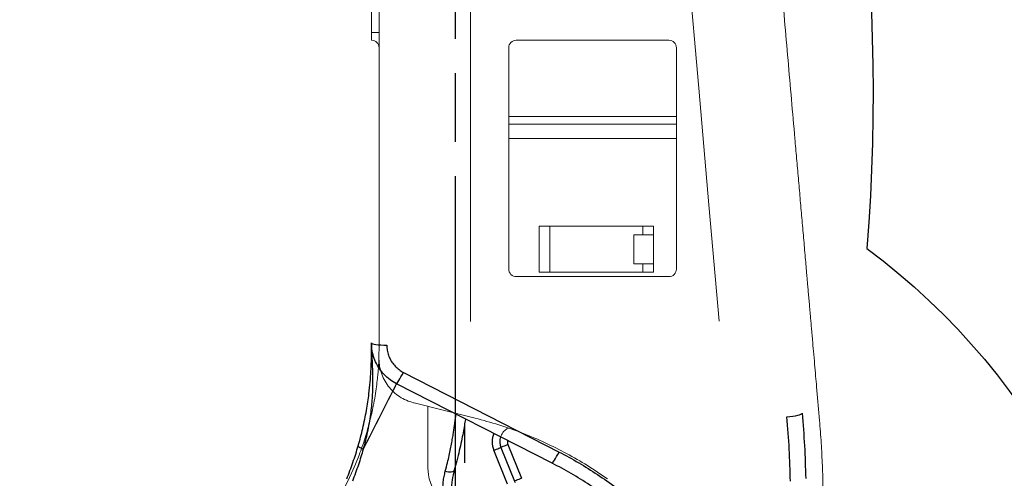
# Model space of a CAD drawing. Units: millimetres. Extents: x -371 to 8599, y -327 to 6132.
# Drawn here: x 1978 to 2624, y 1235 to 1536 of the extents above; entities that cross this region are included whole.
import ezdxf

# ---------------------------------------------------------------- set-up
doc = ezdxf.new("R2010")
doc.units = ezdxf.units.MM
doc.header["$LTSCALE"] = 30
for name, pattern in [('AM_ISO08W050x2', [9, 6, -0.75, 1.5, -0.75]), ('CENTER2', [1.125, 0.75, -0.125, 0.125, -0.125]), ('PHANTOM', [26.5, 20, -1.5, 1, -1.5, 1, -1.5])]:
    doc.linetypes.add(name, pattern=pattern)
doc.layers.add('CEN', color=1, linetype='CENTER2', lineweight=25)
doc.layers.add('도면층1', color=1, linetype='Continuous')
doc.styles.add('HHI_Dims', font='simplex.shx', dxfattribs={"width": 0.8, "bigfont": 'whgtxt.shx'})
doc.dimstyles.new('HHI_Standard$0', dxfattribs={"dimtxt": 3.5, "dimasz": 3.5, "dimexe": 1, "dimexo": 1, "dimgap": 1.5, "dimtad": 1, "dimdsep": 46, "dimtxsty": 'HHI_Dims', "dimcen": 0, "dimclrd": 1, "dimclre": 1, "dimclrt": 1, "dimadec": 0, "dimazin": 2, "dimtp": 0.1, "dimtm": 0.1, "dimtfac": 0.65, "dimtmove": 0, "dimatfit": 3, "dimldrblk": 'OPEN30', "dimfxl": 1, "dimlwd": -1, "dimlwe": -1, "dimarcsym": 1})

# ---------------------------------------------------------------- blocks, each defined once
blk = doc.blocks.new('upper')
at = {"linetype": 'Continuous', "lineweight": 15}
for p, q in [((2273.47, -3417.85), (2273.47, -3862.3)), ((2208.47, -3582.85), (2208.47, -3672.85)), ((2208.47, -3672.85), (2208.47, -3677.85)), ((2303.47, -3677.85), (2403.47, -3677.85)), ((2298.47, -3682.85), (2298.47, -3727.85)), ((2408.47, -3682.85), (2408.47, -3727.85)), ((2298.47, -3727.85), (2298.47, -3732.85)), ((2298.47, -3732.85), (2408.47, -3732.85)), ((2298.47, -3732.85), (2298.47, -3742.35)), ((2408.47, -3727.85), (2408.47, -3732.85)), ((2408.47, -3732.85), (2408.47, -3742.35)), ((2298.47, -3742.35), (2298.47, -3827.85)), ((2408.47, -3742.35), (2408.47, -3827.85)), ((2318.47, -3799.85), (2318.47, -3829.85)), ((2325.41, -3799.85), (2318.47, -3799.85)), ((2325.41, -3829.85), (2325.41, -3799.85)), ((2386.54, -3799.85), (2325.41, -3799.85)), ((2386.54, -3805.35), (2386.54, -3799.85)), ((2393.47, -3799.85), (2386.54, -3799.85)), ((2393.47, -3829.85), (2393.47, -3799.85)), ((2380.47, -3805.35), (2386.54, -3805.35)), ((2380.47, -3805.35), (2380.47, -3824.35)), ((2386.54, -3805.35), (2393.39, -3805.35)), ((2393.39, -3824.35), (2393.39, -3805.35)), ((2325.41, -3829.85), (2318.47, -3829.85)), ((2386.54, -3829.85), (2325.41, -3829.85)), ((2380.47, -3824.35), (2386.54, -3824.35)), ((2386.54, -3829.85), (2386.54, -3824.35)), ((2393.39, -3824.35), (2386.54, -3824.35)), ((2393.47, -3829.85), (2386.54, -3829.85)), ((2303.47, -3832.85), (2403.47, -3832.85)), ((2213.35, -3885.39), (2213.47, -3878.52)), ((2236.49, -3915.63), (2236.08, -3915.53)), ((2245.47, -3917.87), (2245.47, -3958.18)), ((2293.35, -3944.81), (2300.9, -3963.5)), ((2245.47, -3958.18), (2245.82, -3962.74)), ((2300.9, -3963.5), (2302.73, -3968.05))]:
    blk.add_line(p, q, dxfattribs=at)
at = {"linetype": 'PHANTOM', "lineweight": 0}
for p, q in [((2208.47, -3672.85), (2213.47, -3672.85)), ((2298.47, -3727.85), (2408.47, -3727.85)), ((2298.47, -3742.35), (2408.47, -3742.35))]:
    blk.add_line(p, q, dxfattribs=at)
at = {"linetype": 'Continuous', "lineweight": 15, "flags": 128}
for points in [[(2436.48, -3862.13), (2429.81, -3785.87), (2423.12, -3709.36), (2416.41, -3632.65), (2409.68, -3555.79), (2402.95, -3478.85), (2396.22, -3401.87), (2389.48, -3324.91), (2382.76, -3248.03)], [(2500.47, -3905.06), (2501.11, -3912.39), (2501.75, -3919.76), (2502.4, -3927.14)], [(2276.37, -3925.58), (2256.41, -3920.6), (2236.49, -3915.63)]]:
    blk.add_lwpolyline(points, dxfattribs=at)
at = {"linetype": 'Continuous', "lineweight": 15}
for centre, radius, start, end in [((2208.47, -3682.85), 5, 0, 90), ((2303.47, -3682.85), 5, 90, 180), ((2403.47, -3682.85), 5, 0, 90), ((2303.47, -3827.85), 5, 180, 270), ((2403.47, -3827.85), 5, 270, 0), ((2302.62, -3941.07), 10, 187.00622, 202), ((2013.47, -3878.52), 200, 309.86834, 339.10065), ((1904.68, -3979.43), 600, 359.78794, 2.16323), ((2275.47, -3958.18), 30, 188.74681, 266.87322)]:
    blk.add_arc(centre, radius, start, end, dxfattribs=at)
for points, knots in [([(2426.85, -3063.56), (2428.37, -3080.93), (2431.41, -3115.77), (2436.01, -3168.35), (2440.65, -3221.33), (2445.28, -3274.28), (2449.88, -3326.84), (2454.44, -3378.98), (2459.01, -3431.14), (2463.56, -3483.16), (2468.09, -3535.01), (2472.62, -3586.7), (2477.16, -3638.69), (2481.71, -3690.63), (2485.11, -3729.54), (2487.37, -3755.35), (2488.51, -3768.35), (2489.65, -3781.36), (2490.79, -3794.38), (2491.92, -3807.37), (2493.01, -3819.86), (2493.83, -3829.15), (2494.37, -3835.39), (2494.7, -3839.11), (2495.05, -3843.13), (2495.43, -3847.43), (2495.74, -3851.02), (2495.98, -3853.72), (2496.15, -3855.65), (2496.34, -3857.9), (2496.59, -3860.74), (2496.87, -3863.89), (2497.13, -3866.92), (2497.37, -3869.6), (2497.57, -3871.96), (2497.93, -3876.01), (2498.46, -3882.11), (2499.16, -3890.05), (2499.83, -3897.8), (2500.26, -3902.72), (2500.47, -3905.06)], [0, 0, 0, 0, 0.0621777, 0.1247237, 0.1876638, 0.2510011, 0.3131576, 0.3745635, 0.4363468, 0.4985281, 0.559449, 0.620752, 0.6825, 0.7447101, 0.8060726, 0.8215464, 0.8370512, 0.8525875, 0.8681551, 0.8836767, 0.8991464, 0.9129464, 0.9170273, 0.921452, 0.926221, 0.9313346, 0.9367931, 0.9389944, 0.9409675, 0.9436415, 0.9470165, 0.9510926, 0.9548318, 0.9578204, 0.960622, 0.9632366, 0.9722588, 0.9823337, 0.9915784, 1, 1, 1, 1]), ([(2213.47, -3878.52), (2213.47, -3876.38), (2213.47, -3872.1), (2213.47, -3865.43), (2213.47, -3858.72), (2213.47, -3852.07), (2213.47, -3845.59), (2213.47, -3839.26), (2213.47, -3823.2), (2213.47, -3798.75), (2213.47, -3765.87), (2213.47, -3725.92), (2213.47, -3677.6), (2213.47, -3622.9), (2213.47, -3570.16), (2213.47, -3519.42), (2213.47, -3468.64), (2213.47, -3434.78), (2213.47, -3417.85)], [0, 0, 0, 0, 0.013974, 0.027902, 0.043246, 0.057616, 0.071145, 0.08518, 0.099215, 0.176412, 0.245338, 0.314267, 0.437341, 0.560446, 0.670337, 0.780204, 0.89008, 1, 1, 1, 1]), ([(2200.31, -3949.87), (2201.02, -3947.97), (2202.43, -3944.16), (2204.3, -3938.46), (2205.96, -3932.9), (2207.39, -3927.56), (2208.6, -3922.47), (2209.8, -3916.84), (2210.87, -3910.91), (2211.75, -3904.89), (2212.34, -3899.9), (2212.74, -3895.72), (2213.02, -3892.15), (2213.22, -3888.75), (2213.31, -3886.52), (2213.35, -3885.4), (2213.35, -3885.39)], [0, 0, 0, 0, 0.066983, 0.134229, 0.201247, 0.267026, 0.333004, 0.398838, 0.497307, 0.596184, 0.694899, 0.770766, 0.846647, 0.92303, 0.999483, 1, 1, 1, 1]), ([(2236.08, -3915.53), (2234.49, -3915.05), (2231.26, -3914.08), (2226.82, -3911.63), (2222.77, -3908.47), (2219.34, -3904.67), (2216.57, -3900.3), (2214.62, -3895.57), (2213.43, -3890.54), (2213.38, -3887.12), (2213.35, -3885.39)], [0, 0, 0, 0, 0.121472, 0.246475, 0.370054, 0.497316, 0.621239, 0.748831, 0.872601, 1, 1, 1, 1]), ([(2363.26, -3965.33), (2358.91, -3962.39), (2350.23, -3956.49), (2336.55, -3948.67), (2322.31, -3941.54), (2307.47, -3935.27), (2292.11, -3929.81), (2281.61, -3926.99), (2276.37, -3925.58)], [0, 0, 0, 0, 0.163706, 0.327573, 0.491289, 0.660803, 0.830485, 1, 1, 1, 1]), ([(2502.4, -3927.14), (2502.8, -3932.06), (2503.6, -3941.91), (2504.04, -3951.82), (2504.26, -3956.78)], [0, 0, 0, 0, 0.499315, 1, 1, 1, 1]), ([(2298.27, -3932.2), (2297.59, -3932.54), (2295.9, -3933.36), (2293.97, -3935.75), (2292.61, -3938.9), (2292.67, -3941.16), (2292.69, -3942.29)], [0, 0, 0, 0, 0.182495, 0.4553, 0.727703, 1, 1, 1, 1])]:
    blk.add_open_spline(points, degree=3, knots=knots, dxfattribs=at)
at = {"layer": 'CEN', "linetype": 'AM_ISO08W050x2'}
blk.add_line((2263.47, -4486.99), (2263.47, -2797.73), dxfattribs=at)
blk = doc.blocks.new('lower')
at = {"layer": 'CEN', "linetype": 'AM_ISO08W050x2'}
blk.add_line((2263.47, -5257.92), (2263.47, -4697.79), dxfattribs=at)
blk = doc.blocks.new('*D15')
at = {"layer": 'Defpoints', "color": 0, "transparency": 16777216}
for p in [(2263.47, 2667.72), (2263.47, 2564.28), (1951.47, 1243.62)]:
    blk.add_point(p, dxfattribs=at)
at = {"layer": '도면층1', "color": 1, "transparency": 16777216}
for p, q in [((1951.47, 1254.62), (1951.47, 2678.72)), ((2263.47, 2575.28), (2263.47, 2678.72)), ((1989.97, 2667.72), (2224.97, 2667.72))]:
    blk.add_line(p, q, dxfattribs=at)
for points in [[(1989.97, 2674.14), (1989.97, 2661.3), (1951.47, 2667.72)], [(2224.97, 2674.14), (2224.97, 2661.3), (2263.47, 2667.72)]]:
    blk.add_solid(points, dxfattribs=at)
at = {"layer": '도면층1', "color": 1, "transparency": 16777216, "insert": (2107.47, 2703.47), "char_height": 38.5, "attachment_point": 5, "style": 'HHI_Dims'}
blk.add_mtext('312', dxfattribs=at)
blk = doc.blocks.new('_Open30')
at = {"color": 0, "linetype": 'ByBlock', "lineweight": -2}
for p, q in [((-1, 0.268), (0, 0)), ((0, 0), (-1, -0.268)), ((0, 0), (-1, 0))]:
    blk.add_line(p, q, dxfattribs=at)
blk = doc.blocks.new('*D17')
at = {"layer": 'Defpoints', "color": 0, "transparency": 16777216}
for p in [(1299.77, 2122.15), (1983.82, 2122.15), (1785.27, 1022.15)]:
    blk.add_point(p, dxfattribs=at)
at = {"layer": '도면층1', "color": 1, "transparency": 16777216}
for p, q in [((1972.82, 2122.15), (1288.77, 2122.15)), ((1299.77, 1060.65), (1299.77, 2083.65)), ((1774.27, 1022.15), (1288.77, 1022.15))]:
    blk.add_line(p, q, dxfattribs=at)
for points in [[(1293.36, 2083.65), (1306.19, 2083.65), (1299.77, 2122.15)], [(1293.36, 1060.65), (1306.19, 1060.65), (1299.77, 1022.15)]]:
    blk.add_solid(points, dxfattribs=at)
at = {"layer": '도면층1', "color": 1, "transparency": 16777216, "insert": (1264.02, 1572.15), "char_height": 38.5, "attachment_point": 5, "rotation": 90, "style": 'HHI_Dims'}
blk.add_mtext('1100', dxfattribs=at)
blk = doc.blocks.new('*D19')
at = {"layer": 'Defpoints', "color": 0, "transparency": 16777216}
for p in [(1147.86, 2502.15), (2368.47, 2502.15), (1652.44, 414.15)]:
    blk.add_point(p, dxfattribs=at)
at = {"layer": '도면층1', "color": 1, "transparency": 16777216}
for p, q in [((2357.47, 2502.15), (1136.86, 2502.15)), ((1147.86, 452.65), (1147.86, 2463.65)), ((1641.44, 414.15), (1136.86, 414.15))]:
    blk.add_line(p, q, dxfattribs=at)
for points in [[(1141.45, 2463.65), (1154.28, 2463.65), (1147.86, 2502.15)], [(1141.45, 452.65), (1154.28, 452.65), (1147.86, 414.15)]]:
    blk.add_solid(points, dxfattribs=at)
at = {"layer": '도면층1', "color": 1, "transparency": 16777216, "insert": (1112.11, 1458.15), "char_height": 38.5, "attachment_point": 5, "rotation": 90, "style": 'HHI_Dims'}
blk.add_mtext('2088', dxfattribs=at)
blk = doc.blocks.new('*D25')
at = {"layer": 'Defpoints', "color": 0, "transparency": 16777216}
for p in [(2263.71, 3393.13), (4884.26, 3393.13), (2252.47, 414.15)]:
    blk.add_point(p, dxfattribs=at)
at = {"layer": '도면층1', "color": 1, "transparency": 16777216}
for p, q in [((2274.71, 3393.13), (4895.26, 3393.13)), ((4884.26, 452.65), (4884.26, 3354.63)), ((2263.47, 414.15), (4895.26, 414.15))]:
    blk.add_line(p, q, dxfattribs=at)
for points in [[(4877.85, 3354.63), (4890.68, 3354.63), (4884.26, 3393.13)], [(4877.85, 452.65), (4890.68, 452.65), (4884.26, 414.15)]]:
    blk.add_solid(points, dxfattribs=at)
at = {"layer": '도면층1', "color": 1, "transparency": 16777216, "insert": (4848.51, 1903.64), "char_height": 38.5, "attachment_point": 5, "rotation": 90, "style": 'HHI_Dims'}
blk.add_mtext('2979', dxfattribs=at)

msp = doc.modelspace()

# ---------------------------------------------------------------- linework, layer by layer
at = {"color": 7, "linetype": 'Continuous', "lineweight": 25}
for p, q in [((2229.391, 1304.416), (2331.508, 1252.191)), ((2326.968, 1244.898), (2224.851, 1296.929)), ((2269.721, 1245.154), (2269.721, 1269.139)), ((2297.643, 1231.209), (2288.712, 1253.313)), ((2293.348, 1255.186), (2302.279, 1233.082)), ((2297.984, 1257.059), (2306.915, 1234.955))]:
    msp.add_line(p, q, dxfattribs=at)
at = {"color": 7, "linetype": 'Continuous', "lineweight": 25, "flags": 128}
for points in [[(2208.471, 1323.66), (2208.663, 1323.395), (2209.232, 1323.14), (2210.156, 1322.905), (2211.4, 1322.7), (2212.915, 1322.531), (2214.644, 1322.405), (2216.52, 1322.328), (2218.471, 1322.302)], [(2224.851, 1296.929), (2225.029, 1297.021), (2225.349, 1297.399), (2225.799, 1298.051), (2226.367, 1298.956), (2227.033, 1300.084), (2227.775, 1301.4), (2228.57, 1302.859), (2229.391, 1304.416)], [(2224.851, 1296.929), (2224.765, 1296.76), (2224.507, 1296.254), (2224.078, 1295.412), (2223.481, 1294.241), (2222.719, 1292.746), (2221.797, 1290.935), (2220.718, 1288.818), (2219.49, 1286.407), (2218.118, 1283.714), (2216.61, 1280.755), (2214.975, 1277.546), (2213.221, 1274.103), (2211.357, 1270.446), (2209.394, 1266.594), (2207.343, 1262.568), (2205.214, 1258.39), (2203.02, 1254.083)], [(2480.992, 1275.161), (2482.952, 1275.365), (2484.835, 1275.622), (2486.568, 1275.919), (2488.083, 1276.248), (2489.321, 1276.593), (2490.233, 1276.943), (2490.783, 1277.283), (2490.951, 1277.6)], [(2203.02, 1254.083), (2202.313, 1254.325), (2201.652, 1254.598), (2201.06, 1254.893), (2200.558, 1255.198), (2200.163, 1255.504), (2199.891, 1255.798), (2199.751, 1256.072), (2199.747, 1256.314)], [(2288.712, 1253.313), (2289.617, 1253.678), (2290.487, 1254.029), (2291.288, 1254.353), (2291.991, 1254.637), (2292.567, 1254.87), (2292.995, 1255.043), (2293.259, 1255.15), (2293.348, 1255.186)], [(2297.984, 1257.059), (2297.08, 1256.693), (2296.21, 1256.342), (2295.409, 1256.018), (2294.706, 1255.734), (2294.13, 1255.501), (2293.701, 1255.328), (2293.437, 1255.222), (2293.348, 1255.186)], [(2326.968, 1244.898), (2327.158, 1244.979), (2327.485, 1245.341), (2327.939, 1245.97), (2328.507, 1246.849), (2329.17, 1247.947), (2329.907, 1249.232), (2330.695, 1250.662), (2331.508, 1252.191)], [(2262.771, 1240.293), (2262.536, 1239.856), (2262.103, 1239.495), (2261.491, 1239.228), (2260.728, 1239.065), (2259.845, 1239.013), (2258.88, 1239.076), (2257.876, 1239.249), (2256.876, 1239.525)], [(2306.915, 1234.955), (2306.01, 1234.59), (2305.141, 1234.238), (2304.339, 1233.915), (2303.637, 1233.631), (2303.06, 1233.398), (2302.632, 1233.225), (2302.368, 1233.118), (2302.279, 1233.082)]]:
    msp.add_lwpolyline(points, dxfattribs=at)
at = {"color": 7, "linetype": 'Continuous', "lineweight": 25}
for centre, radius, start, end in [((2211.424, 1317.655), 2.953, 180.045543, 197.632853), ((2302.62, 1258.932), 10, 161.338973, 202)]:
    msp.add_arc(centre, radius, start, end, dxfattribs=at)
at = {"color": 8, "linetype": 'Continuous', "lineweight": 25}
for radius, start in [(15, 158.548377), (5, 169.861458)]:
    msp.add_arc((2302.62, 1258.932), radius, start, 202, dxfattribs=at)
at = {"color": 7, "linetype": 'Continuous', "lineweight": 25}
for points, knots in [([(2224.851, 1296.929), (2223.405, 1297.756), (2220.471, 1299.434), (2216.707, 1302.82), (2213.504, 1306.769), (2211.035, 1311.174), (2209.33, 1315.976), (2208.563, 1320.189), (2208.494, 1322.78), (2208.471, 1323.66)], [0, 0, 0, 0, 0.1510207, 0.3064351, 0.4571676, 0.6122285, 0.7638436, 0.9198393, 1, 1, 1, 1]), ([(2208.471, 1323.66), (2208.471, 1323.649), (2208.471, 1322.496), (2208.492, 1320.204), (2208.571, 1317.908), (2208.61, 1316.761)], [0, 0, 0, 0, 0.0045109, 0.502625, 1, 1, 1, 1]), ([(2208.471, 1317.653), (2208.471, 1318.657), (2208.471, 1320.665), (2208.471, 1322.65), (2208.471, 1323.65), (2208.471, 1323.66)], [0, 0, 0, 0, 0.49766392, 0.99535079, 1, 1, 1, 1]), ([(2218.471, 1322.302), (2218.486, 1321.714), (2218.531, 1319.996), (2219.043, 1317.179), (2220.164, 1313.978), (2221.819, 1311.018), (2223.935, 1308.382), (2226.457, 1306.106), (2228.413, 1304.979), (2229.391, 1304.416)], [0, 0, 0, 0, 0.0803734, 0.2345054, 0.3886346, 0.5415464, 0.6944484, 0.8472284, 1, 1, 1, 1]), ([(2199.747, 1256.314), (2200.284, 1258.219), (2201.361, 1262.043), (2202.782, 1267.834), (2204.057, 1273.662), (2205.161, 1279.491), (2206.067, 1285.061), (2206.932, 1291.389), (2207.648, 1298.155), (2208.148, 1305.178), (2208.426, 1311.569), (2208.456, 1315.625), (2208.471, 1317.653)], [0, 0, 0, 0, 0.071086, 0.1426814, 0.22322, 0.3037711, 0.386524, 0.4692913, 0.6005362, 0.7318593, 0.8658975, 1, 1, 1, 1]), ([(2208.61, 1316.761), (2208.707, 1314.497), (2208.901, 1309.969), (2209.16, 1303.044), (2209.208, 1295.624), (2208.935, 1288.665), (2208.406, 1282.36), (2207.763, 1276.91), (2206.878, 1271.139), (2205.773, 1265.35), (2204.501, 1259.655), (2203.514, 1255.944), (2203.02, 1254.083)], [0, 0, 0, 0, 0.1336628, 0.2672954, 0.4018102, 0.536231, 0.616084, 0.6959226, 0.7776692, 0.8593998, 0.9294588, 1, 1, 1, 1]), ([(2256.876, 1239.525), (2257.372, 1241.433), (2258.293, 1244.979), (2259.412, 1249.849), (2260.349, 1254.265), (2261.151, 1258.417), (2261.816, 1262.193), (2262.356, 1265.543), (2262.793, 1268.493), (2263.146, 1271.07), (2263.418, 1273.218), (2263.619, 1274.903), (2263.757, 1276.124), (2263.843, 1276.906), (2263.853, 1277.005), (2263.858, 1277.054)], [0, 0, 0, 0, 0.0892539, 0.1658834, 0.2425126, 0.3212013, 0.3998893, 0.4738922, 0.5478933, 0.6238846, 0.6998728, 0.7737892, 0.847703, 0.9238521, 1, 1, 1, 1]), ([(2270.088, 1273.88), (2270.068, 1273.751), (2269.891, 1272.574), (2269.398, 1269.587), (2268.562, 1264.895), (2267.469, 1259.371), (2266.107, 1253.191), (2264.561, 1246.809), (2263.338, 1242.359), (2262.771, 1240.293)], [0, 0, 0, 0, 0.0200503, 0.1831104, 0.3457041, 0.5148006, 0.6844085, 0.8535231, 1, 1, 1, 1]), ([(2483.309, 1232.973), (2483.111, 1240.003), (2482.714, 1254.072), (2481.566, 1268.129), (2480.992, 1275.161)], [0, 0, 0, 0, 0.4996761, 1, 1, 1, 1]), ([(2490.951, 1277.6), (2491.534, 1270.484), (2492.702, 1256.243), (2493.105, 1241.987), (2493.307, 1234.855)], [0, 0, 0, 0, 0.4996737, 1, 1, 1, 1]), ([(2192.202, 1234.624), (2192.913, 1236.408), (2194.335, 1239.975), (2196.295, 1245.41), (2198.126, 1250.88), (2199.206, 1254.502), (2199.747, 1256.314)], [0, 0, 0, 0, 0.2464477, 0.4928999, 0.7464443, 1, 1, 1, 1]), ([(2203.02, 1254.083), (2202.53, 1252.378), (2201.551, 1248.967), (2199.853, 1243.73), (2197.991, 1238.428), (2196.601, 1234.886), (2195.906, 1233.115)], [0, 0, 0, 0, 0.2465881, 0.4931677, 0.746587, 1, 1, 1, 1]), ([(2331.508, 1252.191), (2335.826, 1249.894), (2344.461, 1245.3), (2356.928, 1237.459), (2369.041, 1228.989), (2376.703, 1222.751), (2380.534, 1219.632)], [0, 0, 0, 0, 0.2483518, 0.4967041, 0.7483513, 1, 1, 1, 1]), ([(2262.771, 1240.293), (2262.262, 1238.204), (2261.229, 1233.963), (2260.734, 1226.984), (2261.199, 1219.761), (2262.669, 1212.98), (2264.901, 1206.69), (2266.905, 1203.02), (2267.916, 1201.169)], [0, 0, 0, 0, 0.1738563, 0.3529893, 0.5249694, 0.702211, 0.849755, 1, 1, 1, 1]), ([(2374.108, 1213.708), (2370.473, 1216.658), (2363.202, 1222.558), (2351.615, 1230.65), (2339.584, 1238.208), (2331.174, 1242.668), (2326.968, 1244.898)], [0, 0, 0, 0, 0.24835692, 0.49671386, 0.74835735, 1, 1, 1, 1]), ([(2263.619, 1198.613), (2262.492, 1200.525), (2260.22, 1204.382), (2257.633, 1210.905), (2256.127, 1216.784), (2255.432, 1221.79), (2255.116, 1226.737), (2255.353, 1231.58), (2256.057, 1236.193), (2256.603, 1238.415), (2256.876, 1239.525)], [0, 0, 0, 0, 0.1513022, 0.30513, 0.4777049, 0.5665759, 0.655442, 0.8249403, 0.9124678, 1, 1, 1, 1])]:
    msp.add_open_spline(points, degree=3, knots=knots, dxfattribs=at)
at = {"layer": '도면층1'}
msp.add_lwpolyline([(4598.434, 1433.863, 0.7332303), (114.63, 2024.167, 0.3910192), (639.238, 381.63, -0.1095178), (929.11, 759.398, -0.4519329), (2171.908, 2379.044, -0.2177993), (2533.468, 1385.666, -0.2373004), (2716.289, 1022.146), (2716.289, 109.571, 0.63547)], format="xyb", close=True, dxfattribs=at)

# ---------------------------------------------------------------- block references
for name, p in [('upper', (0, 5200)), ('lower', (0, 6000))]:
    msp.add_blockref(name, p)

# ---------------------------------------------------------------- dimensions: what is measured, and where the dimension line sits
for base, p1, p2, picture, middle in [((4884.263, 3393.13), (2252.471, 414.146), (2263.709, 3393.13), '*D25', (4848.513, 1903.638)), ((1147.863, 2502.146), (1652.443, 414.146), (2368.471, 2502.146), '*D19', (1112.113, 1458.146)), ((1299.773, 2122.146), (1785.269, 1022.146), (1983.819, 2122.146), '*D17', (1264.023, 1572.146))]:
    dim = msp.add_linear_dim(base=base, p1=p1, p2=p2, angle=90, dimstyle='HHI_Standard$0', override={"dimscale": 11, "dimdec": 0}, dxfattribs=at)
    dim.commit()
    dim.dimension.update_dxf_attribs({"geometry": picture, "text_midpoint": middle})
dim = msp.add_linear_dim(base=(2263.471, 2667.721), p1=(1951.471, 1243.621), p2=(2263.471, 2564.279), dimstyle='HHI_Standard$0', override={"dimscale": 11, "dimdec": 0}, dxfattribs=at)
dim.commit()
dim.dimension.update_dxf_attribs({"geometry": '*D15', "text_midpoint": (2107.471, 2703.471)})

doc.saveas('drawing.dxf')
